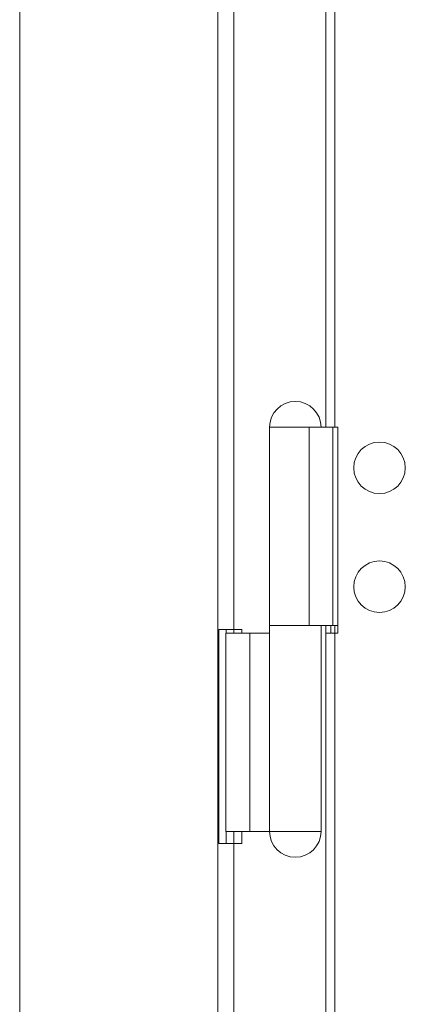
# Model space of a CAD drawing. Units: millimetres. Extents: x 1 to 300, y 1 to 209.
# Drawn here: x 12 to 15, y 184 to 191 of the extents above; entities that cross this region are included whole.
import ezdxf

# ---------------------------------------------------------------- set-up
doc = ezdxf.new("R2010")
doc.units = ezdxf.units.MM

msp = doc.modelspace()

# ---------------------------------------------------------------- linework, layer by layer
at = {"color": 7, "linetype": 'Continuous', "lineweight": 18}
for p, q in [((12.45487, 198.95497), (12.45487, 134.66926)), ((13.88344, 134.66926), (13.88344, 195.38355)), ((13.99773, 186.75497), (13.99773, 195.38355)), ((14.66201, 188.21212), (14.66201, 195.21212)), ((14.72487, 188.21212), (14.72487, 195.21212)), ((14.25487, 188.21212), (14.25487, 186.78355)), ((14.54059, 186.78355), (14.54059, 188.21212)), ((14.66611, 188.21212), (14.54059, 188.21212)), ((14.72487, 188.21212), (14.66611, 188.21212)), ((14.71201, 186.78355), (14.71201, 188.21212)), ((14.74773, 188.21212), (14.72487, 188.21212)), ((14.74773, 186.7264), (14.74773, 188.21212)), ((14.25487, 186.78355), (14.25487, 185.29783)), ((14.25487, 186.78355), (14.54059, 186.78355)), ((14.71201, 186.78355), (14.54059, 186.78355)), ((14.6263, 185.29783), (14.6263, 186.78355)), ((14.66201, 186.78355), (14.66201, 186.7264)), ((14.6963, 186.7264), (14.6963, 186.78355)), ((14.74773, 186.78355), (14.71201, 186.78355)), ((13.88904, 186.75497), (13.99773, 186.75497)), ((13.88904, 185.21212), (13.88904, 186.75497)), ((13.94059, 185.29783), (13.94059, 186.7264)), ((13.94059, 186.7264), (14.11201, 186.7264)), ((13.94338, 186.7264), (13.94338, 186.75497)), ((13.99773, 186.75497), (14.05487, 186.75497)), ((14.05487, 186.75497), (14.05487, 186.7264)), ((14.11201, 185.29783), (14.11201, 186.7264)), ((14.11201, 186.7264), (14.25487, 186.7264)), ((14.66201, 144.81212), (14.66201, 186.7264)), ((14.66201, 186.7264), (14.72487, 186.7264)), ((14.72487, 144.81212), (14.72487, 186.7264)), ((14.72487, 186.7264), (14.74773, 186.7264)), ((13.94059, 185.29783), (14.11201, 185.29783)), ((13.94338, 185.21212), (13.94338, 185.29783)), ((14.05487, 185.29783), (14.05487, 185.21212)), ((14.11201, 185.29783), (14.25487, 185.29783)), ((13.99773, 185.21212), (13.88904, 185.21212)), ((13.99773, 143.35497), (13.99773, 185.21212)), ((14.05487, 185.21212), (13.99773, 185.21212))]:
    msp.add_line(p, q, dxfattribs=at)
at = {"color": 8, "linetype": 'Continuous', "lineweight": 18}
for p, q in [((14.25487, 188.21212), (14.54059, 188.21212)), ((14.72487, 186.78355), (14.72487, 186.7264)), ((13.99773, 186.75497), (13.99773, 186.7264)), ((13.99773, 185.29783), (13.99773, 185.21212)), ((14.6263, 185.29783), (14.25487, 185.29783))]:
    msp.add_line(p, q, dxfattribs=at)
at = {"color": 7, "linetype": 'Continuous', "lineweight": 18}
for centre in [(15.04773, 187.91926), (15.04773, 187.06212)]:
    msp.add_circle(centre, 0.18571, dxfattribs=at)
for centre, start, end in [((14.44059, 188.21212), 0, 180), ((14.44059, 185.29783), 180, 0)]:
    msp.add_arc(centre, 0.18571, start, end, dxfattribs=at)

doc.saveas('drawing.dxf')
